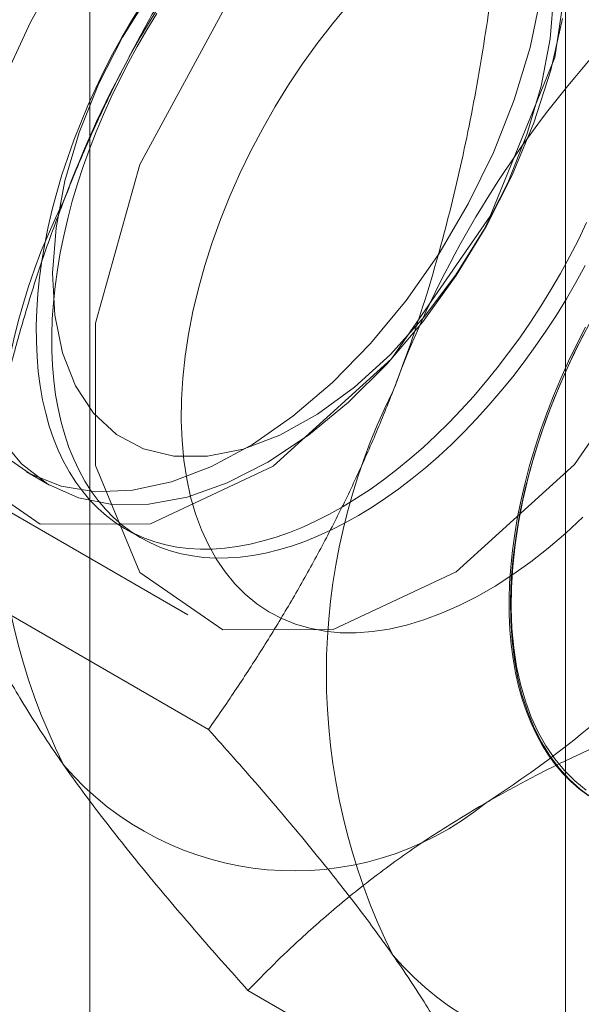
# Model space of a CAD drawing. Units: millimetres. Extents: x 63 to 8538, y 73 to 6060.
# Drawn here: x 4442 to 4446, y 5180 to 5185 of the extents above; entities that cross this region are included whole.
import ezdxf

# ---------------------------------------------------------------- set-up
doc = ezdxf.new("R2010")
doc.units = ezdxf.units.MM
doc.header["$LTSCALE"] = 5

msp = doc.modelspace()

# ---------------------------------------------------------------- linework, layer by layer
at = {"color": 7, "linetype": 'Continuous', "lineweight": 18}
for p, q in [((4442.7117, 5199.481), (4442.7117, 5153.7548)), ((4445.4694, 5196.2562), (4445.4694, 5150.5299)), ((4445.4694, 5195.7664), (4445.4694, 5150.0401)), ((4442.3446, 5182.7244), (4442.4778, 5182.6475)), ((4442.2196, 5182.5079), (4443.2803, 5181.8956)), ((4442.9185, 5182.3931), (4443.0081, 5182.3413)), ((4441.9953, 5182.0419), (4443.3993, 5181.2314)), ((4443.6283, 5179.7184), (4445.0323, 5178.9079))]:
    msp.add_line(p, q, dxfattribs=at)
at = {"color": 7, "linetype": 'Continuous', "lineweight": 18, "flags": 128}
for points in [[(4445.539, 5186.0121), (4445.4077, 5185.1251), (4445.0315, 5184.2063), (4444.4612, 5183.3798), (4443.7739, 5182.7572), (4443.0623, 5182.4225), (4442.4226, 5182.4211), (4441.9412, 5182.753), (4441.683, 5183.3735), (4441.683, 5184.1987), (4441.9412, 5185.1172), (4442.4226, 5186.005), (4443.0623, 5186.7421), (4443.7739, 5187.229), (4444.4612, 5187.4), (4445.0315, 5187.2319), (4445.4077, 5186.7474), (4445.539, 5186.0121)], [(4446.5997, 5185.3998), (4446.4684, 5184.5128), (4446.0922, 5183.594), (4445.5219, 5182.7675), (4444.8346, 5182.1449), (4444.123, 5181.8102), (4443.4833, 5181.8088), (4443.0019, 5182.1407), (4442.7437, 5182.7612), (4442.7437, 5183.5864), (4443.0019, 5184.5049), (4443.4833, 5185.3927), (4444.123, 5186.1298), (4444.8346, 5186.6167), (4445.5219, 5186.7877), (4446.0922, 5186.6196), (4446.4684, 5186.1351), (4446.5997, 5185.3998)], [(4442.2289, 5185.0298), (4442.3672, 5185.3307), (4442.5298, 5185.6223)], [(4442.2071, 5182.8235), (4442.3655, 5182.7127), (4442.5459, 5182.6407), (4442.7449, 5182.6089), (4442.9591, 5182.6178), (4443.1847, 5182.6672), (4443.4175, 5182.7563), (4443.6535, 5182.8834), (4443.8885, 5183.0463), (4444.1182, 5183.2422), (4444.3386, 5183.4674), (4444.5457, 5183.718), (4444.7358, 5183.9895), (4444.9055, 5184.2771), (4445.0519, 5184.5756), (4445.1722, 5184.8797), (4445.2644, 5185.184), (4445.3268, 5185.483)], [(4443.3932, 5182.8143), (4443.1992, 5182.8151), (4443.022, 5182.8577), (4442.8654, 5182.9412), (4442.733, 5183.0636), (4442.6278, 5183.2222), (4442.5521, 5183.4136), (4442.5075, 5183.6333), (4442.4952, 5183.8766), (4442.5152, 5184.1379), (4442.5673, 5184.4114), (4442.6503, 5184.6911), (4442.7622, 5184.9706), (4442.9006, 5185.2438), (4443.0624, 5185.5045)], [(4445.4009, 5185.4943), (4445.3808, 5185.233), (4445.3287, 5184.9594), (4445.2458, 5184.6798), (4445.1339, 5184.4002), (4444.9955, 5184.1271), (4444.8337, 5183.8664), (4444.6521, 5183.624), (4444.4548, 5183.4053), (4444.2461, 5183.2152), (4444.0308, 5183.0579), (4443.8137, 5182.937), (4443.5995, 5182.8552), (4443.3932, 5182.8143)], [(4443.4933, 5182.2819), (4443.4217, 5182.2769), (4443.3516, 5182.2763), (4443.283, 5182.2802), (4443.2162, 5182.2886), (4443.1513, 5182.3014), (4443.0883, 5182.3187), (4443.0275, 5182.3403), (4442.9689, 5182.3663), (4442.9126, 5182.3965), (4442.8588, 5182.431), (4442.8075, 5182.4697), (4442.759, 5182.5124), (4442.7131, 5182.5592), (4442.6702, 5182.6098), (4442.6301, 5182.6643), (4442.5931, 5182.7225), (4442.5592, 5182.7842), (4442.5284, 5182.8495), (4442.5008, 5182.9181), (4442.4765, 5182.9899), (4442.4555, 5183.0648), (4442.4378, 5183.1425), (4442.4235, 5183.2231), (4442.4127, 5183.3063), (4442.4053, 5183.3919), (4442.4013, 5183.4798), (4442.4008, 5183.5699), (4442.4038, 5183.6618), (4442.4102, 5183.7555), (4442.42, 5183.8508), (4442.4333, 5183.9475), (4442.45, 5184.0454), (4442.47, 5184.1442), (4442.4934, 5184.2439), (4442.52, 5184.3442), (4442.5499, 5184.4449), (4442.5829, 5184.5459), (4442.6191, 5184.6468), (4442.6582, 5184.7476), (4442.7004, 5184.848), (4442.7454, 5184.9479), (4442.7931, 5185.047), (4442.8436, 5185.1451), (4442.8967, 5185.2421), (4442.9522, 5185.3377), (4443.0102, 5185.4318)], [(4444.2085, 5185.4314), (4444.1173, 5185.3214), (4444.0293, 5185.2071), (4443.9446, 5185.0889), (4443.8636, 5184.9672), (4443.7865, 5184.8425), (4443.7137, 5184.715), (4443.6453, 5184.5854), (4443.5816, 5184.454), (4443.5228, 5184.3213), (4443.4692, 5184.1877), (4443.4208, 5184.0537), (4443.378, 5183.9198), (4443.3407, 5183.7865), (4443.3092, 5183.6541), (4443.2836, 5183.5231), (4443.2639, 5183.3941), (4443.2503, 5183.2674), (4443.2426, 5183.1435), (4443.2411, 5183.0227), (4443.2457, 5182.9056), (4443.2563, 5182.7926), (4443.273, 5182.6839), (4443.2957, 5182.58), (4443.3243, 5182.4813), (4443.3587, 5182.3881), (4443.3987, 5182.3006), (4443.4443, 5182.2193), (4443.4954, 5182.1444), (4443.5516, 5182.0761), (4443.6128, 5182.0147), (4443.6789, 5181.9604), (4443.7496, 5181.9134), (4443.8245, 5181.8738), (4443.9036, 5181.8418), (4443.9865, 5181.8175), (4444.0729, 5181.801), (4444.1625, 5181.7923), (4444.2551, 5181.7915), (4444.3502, 5181.7985), (4444.4476, 5181.8134), (4444.547, 5181.8361), (4444.6479, 5181.8665), (4444.7501, 5181.9044), (4444.8532, 5181.9499), (4444.9568, 5182.0027), (4445.0606, 5182.0626), (4445.1642, 5182.1294), (4445.2673, 5182.203), (4445.3695, 5182.283), (4445.4704, 5182.3692), (4445.5698, 5182.4612)], [(4443.583, 5182.2301), (4443.5114, 5182.2251), (4443.4413, 5182.2245), (4443.3727, 5182.2285), (4443.3059, 5182.2368), (4443.2409, 5182.2497), (4443.178, 5182.2669), (4443.1171, 5182.2885), (4443.0585, 5182.3145), (4443.0023, 5182.3448), (4442.9485, 5182.3792), (4442.8972, 5182.4179), (4442.8486, 5182.4606), (4442.8028, 5182.5074), (4442.7598, 5182.558), (4442.7198, 5182.6125), (4442.6828, 5182.6707), (4442.6488, 5182.7325), (4442.618, 5182.7977), (4442.5905, 5182.8663), (4442.5661, 5182.9381), (4442.5451, 5183.013), (4442.5275, 5183.0908), (4442.5132, 5183.1713), (4442.5024, 5183.2545), (4442.495, 5183.3402), (4442.491, 5183.4281), (4442.4905, 5183.5181), (4442.4934, 5183.6101), (4442.4999, 5183.7038), (4442.5097, 5183.7991), (4442.523, 5183.8957), (4442.5397, 5183.9936), (4442.5597, 5184.0925), (4442.583, 5184.1922), (4442.6097, 5184.2924), (4442.6396, 5184.3932), (4442.6726, 5184.4941), (4442.7087, 5184.5951), (4442.7479, 5184.6958), (4442.79, 5184.7963), (4442.835, 5184.8961), (4442.8828, 5184.9952), (4442.9333, 5185.0933), (4442.9864, 5185.1903), (4443.0419, 5185.286), (4443.0999, 5185.3801)], [(4445.451, 5185.3526), (4445.3832, 5185.0523), (4445.2857, 5184.7476), (4445.1605, 5184.4441), (4445.0097, 5184.1472), (4444.8361, 5183.8622), (4444.6426, 5183.5941), (4444.4329, 5183.3478), (4444.2105, 5183.1276), (4443.9795, 5182.9375), (4443.7441, 5182.7808), (4443.5083, 5182.6604), (4443.2765, 5182.5784), (4443.0527, 5182.5363)], [(4445.5914, 5184.1686), (4445.5436, 5184.0695), (4445.4931, 5183.9713), (4445.44, 5183.8744), (4445.3845, 5183.7787), (4445.3265, 5183.6846), (4445.2663, 5183.5922), (4445.204, 5183.5017), (4445.1396, 5183.4132), (4445.0733, 5183.327), (4445.0052, 5183.2432), (4444.9355, 5183.162), (4444.8643, 5183.0835), (4444.7918, 5183.0079), (4444.718, 5182.9354), (4444.6432, 5182.866), (4444.5674, 5182.7999), (4444.4908, 5182.7373), (4444.4136, 5182.6782), (4444.3359, 5182.6228), (4444.2579, 5182.5712), (4444.1797, 5182.5235), (4444.1015, 5182.4798), (4444.0235, 5182.4401), (4443.9457, 5182.4046), (4443.8683, 5182.3733), (4443.7916, 5182.3463), (4443.7155, 5182.3236), (4443.6404, 5182.3053), (4443.5663, 5182.2913), (4443.4933, 5182.2819)], [(4445.5828, 5183.9196), (4445.5297, 5183.8226), (4445.4742, 5183.727), (4445.4162, 5183.6328), (4445.356, 5183.5404), (4445.2936, 5183.4499), (4445.2293, 5183.3615), (4445.163, 5183.2753), (4445.0949, 5183.1915), (4445.0252, 5183.1102), (4444.954, 5183.0318), (4444.8815, 5182.9562), (4444.8077, 5182.8836), (4444.7328, 5182.8142), (4444.657, 5182.7481), (4444.5805, 5182.6855), (4444.5033, 5182.6264), (4444.4256, 5182.571), (4444.3476, 5182.5194), (4444.2694, 5182.4717), (4444.1912, 5182.428), (4444.1131, 5182.3883), (4444.0353, 5182.3528), (4443.958, 5182.3215), (4443.8812, 5182.2945), (4443.8052, 5182.2718), (4443.7301, 5182.2535), (4443.6559, 5182.2396), (4443.583, 5182.2301)], [(4445.6233, 5183.6134), (4445.5554, 5183.4847), (4445.4922, 5183.3543), (4445.4338, 5183.2225), (4445.3806, 5183.0899), (4445.3326, 5182.9569), (4445.29, 5182.824), (4445.253, 5182.6916), (4445.2218, 5182.5601), (4445.1963, 5182.4302), (4445.1768, 5182.3021), (4445.1632, 5182.1763), (4445.1557, 5182.0532), (4445.1541, 5181.9334), (4445.1587, 5181.8171), (4445.1693, 5181.7049), (4445.1858, 5181.597), (4445.2083, 5181.4939), (4445.2367, 5181.3959), (4445.2708, 5181.3033), (4445.3106, 5181.2165), (4445.3559, 5181.1358), (4445.4065, 5181.0614), (4445.4624, 5180.9936), (4445.5232, 5180.9327), (4445.5888, 5180.8788)], [(4445.6001, 5180.8485), (4445.5489, 5180.8871), (4445.5003, 5180.9299), (4445.4545, 5180.9766), (4445.4115, 5181.0273), (4445.3715, 5181.0818), (4445.3344, 5181.1399), (4445.3005, 5181.2017), (4445.2697, 5181.267), (4445.2421, 5181.3355), (4445.2178, 5181.4073), (4445.1968, 5181.4822), (4445.1791, 5181.56), (4445.1649, 5181.6406), (4445.154, 5181.7238), (4445.1466, 5181.8094), (4445.1426, 5181.8973), (4445.1421, 5181.9873), (4445.1451, 5182.0793), (4445.1515, 5182.173), (4445.1614, 5182.2683), (4445.1746, 5182.365), (4445.1913, 5182.4628), (4445.2113, 5182.5617), (4445.2347, 5182.6614), (4445.2613, 5182.7617), (4445.2912, 5182.8624), (4445.3242, 5182.9633), (4445.3604, 5183.0643), (4445.3995, 5183.1651), (4445.4417, 5183.2655), (4445.4867, 5183.3654), (4445.5345, 5183.4644), (4445.5849, 5183.5626)], [(4445.5881, 5183.5483), (4445.522, 5183.4177), (4445.4608, 5183.2856), (4445.4045, 5183.1524), (4445.3535, 5183.0186), (4445.3079, 5182.8846), (4445.2678, 5182.7509), (4445.2335, 5182.618), (4445.2049, 5182.4862), (4445.1822, 5182.3562), (4445.1655, 5182.2283), (4445.1549, 5182.1029), (4445.1503, 5181.9805), (4445.1518, 5181.8616), (4445.1594, 5181.7464), (4445.1731, 5181.6355), (4445.1928, 5181.5292), (4445.2184, 5181.4279), (4445.2499, 5181.3318), (4445.2872, 5181.2415), (4445.33, 5181.1571), (4445.3784, 5181.0789), (4445.432, 5181.0073), (4445.4908, 5180.9424), (4445.5545, 5180.8845), (4445.6229, 5180.8338)], [(4443.0527, 5182.5363), (4442.8409, 5182.5348), (4442.645, 5182.5739), (4442.4684, 5182.653), (4442.3143, 5182.7706), (4442.1854, 5182.9247)]]:
    msp.add_lwpolyline(points, dxfattribs=at)
at = {"color": 7, "linetype": 'Continuous', "lineweight": 18}
for centre, radius, start, end in [((4448.3131, 5182.1749), 6.1311, 122.61303, 159.79783), ((4450.2223, 5181.0727), 6.1311, 122.61303, 159.79783), ((4445.8256, 5182.6591), 3.6519, 153.4364, 206.5636), ((4441.7043, 5185.9714), 6.1311, 302.61303, 339.79783), ((4447.7348, 5181.5569), 3.6519, 153.4364, 206.5636), ((4443.8964, 5182.1742), 1.7626, 220.6526, 309.1283), ((4445.8056, 5181.0721), 1.7626, 220.6526, 309.1283)]:
    msp.add_arc(centre, radius, start, end, dxfattribs=at)
for points, knots in [([(4442.5592, 5184.2921), (4442.5788, 5184.3418), (4442.6306, 5184.4731), (4442.7208, 5184.6822), (4442.8313, 5184.9185), (4442.9488, 5185.1502), (4443.0731, 5185.3784), (4443.2039, 5185.6025), (4443.3858, 5185.8972), (4443.5313, 5186.1092), (4443.6283, 5186.2507)], [0, 0, 0, 0, 0.070006, 0.184897, 0.29979, 0.415309, 0.530831, 0.647933, 0.765039, 1, 1, 1, 1]), ([(4444.4684, 5183.19), (4444.4875, 5183.24), (4444.5378, 5183.3721), (4444.6132, 5183.5897), (4444.6929, 5183.8438), (4444.7654, 5184.1015), (4444.8312, 5184.3635), (4444.8904, 5184.6289), (4444.9619, 5184.9874), (4445.0041, 5185.259), (4445.0323, 5185.4403)], [0, 0, 0, 0, 0.070006, 0.184897, 0.29979, 0.415309, 0.530831, 0.647933, 0.765039, 1, 1, 1, 1]), ([(4441.9953, 5182.0419), (4442.0097, 5182.1373), (4442.0385, 5182.3282), (4442.0892, 5182.6133), (4442.1463, 5182.8971), (4442.2111, 5183.1804), (4442.2841, 5183.4624), (4442.3662, 5183.7428), (4442.4569, 5184.0202), (4442.5251, 5184.2015), (4442.5592, 5184.2921)], [0, 0, 0, 0, 0.123627, 0.247252, 0.371298, 0.49534, 0.621101, 0.746858, 0.87343, 1, 1, 1, 1]), ([(4443.3993, 5181.2314), (4443.4507, 5181.3055), (4443.5534, 5181.4536), (4443.702, 5181.6822), (4443.8458, 5181.916), (4443.9843, 5182.1568), (4444.1168, 5182.4044), (4444.2425, 5182.6597), (4444.3608, 5182.921), (4444.4325, 5183.1003), (4444.4684, 5183.19)], [0, 0, 0, 0, 0.1236274, 0.2472517, 0.3712976, 0.4953395, 0.6211006, 0.7468579, 0.8734297, 1, 1, 1, 1]), ([(4442.5592, 5181.026), (4442.5401, 5181.0533), (4442.4837, 5181.1343), (4442.3975, 5181.2648), (4442.3046, 5181.4148), (4442.2214, 5181.5595), (4442.1481, 5181.6983), (4442.0685, 5181.8621), (4442.0235, 5181.9726), (4441.9953, 5182.0419)], [0, 0, 0, 0, 0.070007, 0.207204, 0.345703, 0.484208, 0.624618, 0.765035, 1, 1, 1, 1]), ([(4445.0087, 5180.8069), (4445.0838, 5180.8492), (4445.234, 5180.9337), (4445.4999, 5181.067), (4445.8059, 5181.2062), (4446.1565, 5181.3482), (4446.5192, 5181.4813), (4446.7693, 5181.563), (4446.8943, 5181.6038)], [0, 0, 0, 0, 0.134064, 0.268399, 0.450388, 0.632394, 0.816189, 1, 1, 1, 1]), ([(4444.4684, 5179.9238), (4444.4488, 5179.9515), (4444.397, 5180.0246), (4444.3067, 5180.1467), (4444.1963, 5180.2909), (4444.0788, 5180.439), (4443.9544, 5180.5912), (4443.8237, 5180.747), (4443.6418, 5180.9591), (4443.4963, 5181.1224), (4443.3993, 5181.2314)], [0, 0, 0, 0, 0.070006, 0.184897, 0.29979, 0.415309, 0.530831, 0.647933, 0.765039, 1, 1, 1, 1]), ([(4443.6283, 5179.7184), (4443.5769, 5179.7759), (4443.4742, 5179.8908), (4443.3256, 5180.0609), (4443.1818, 5180.2288), (4443.0433, 5180.3947), (4442.9108, 5180.558), (4442.7851, 5180.7185), (4442.6667, 5180.8752), (4442.5951, 5180.9757), (4442.5592, 5181.026)], [0, 0, 0, 0, 0.123627, 0.247252, 0.371298, 0.49534, 0.621101, 0.746858, 0.87343, 1, 1, 1, 1]), ([(4443.6283, 5179.7184), (4443.6775, 5179.769), (4443.7759, 5179.8702), (4443.9553, 5180.0405), (4444.1694, 5180.2281), (4444.4272, 5180.4301), (4444.7047, 5180.6248), (4444.9073, 5180.7462), (4445.0087, 5180.8069)], [0, 0, 0, 0, 0.128544, 0.257186, 0.441765, 0.626325, 0.813168, 1, 1, 1, 1]), ([(4445.0323, 5178.9079), (4445.0179, 5178.944), (4444.9891, 5179.0163), (4444.9384, 5179.1298), (4444.8813, 5179.2477), (4444.8165, 5179.371), (4444.7435, 5179.5), (4444.6614, 5179.6353), (4444.5707, 5179.776), (4444.5025, 5179.8746), (4444.4684, 5179.9238)], [0, 0, 0, 0, 0.123627, 0.247252, 0.371298, 0.49534, 0.621101, 0.746858, 0.87343, 1, 1, 1, 1]), ([(4445.0323, 5178.9079), (4445.1199, 5178.9363), (4445.2951, 5178.9931), (4445.5902, 5179.0967), (4445.9152, 5179.2203), (4446.2651, 5179.3691), (4446.6023, 5179.5293), (4446.8127, 5179.6463), (4446.9179, 5179.7048)], [0, 0, 0, 0, 0.128544, 0.257186, 0.441765, 0.626325, 0.813168, 1, 1, 1, 1])]:
    msp.add_open_spline(points, degree=3, knots=knots, dxfattribs=at)

doc.saveas('drawing.dxf')
